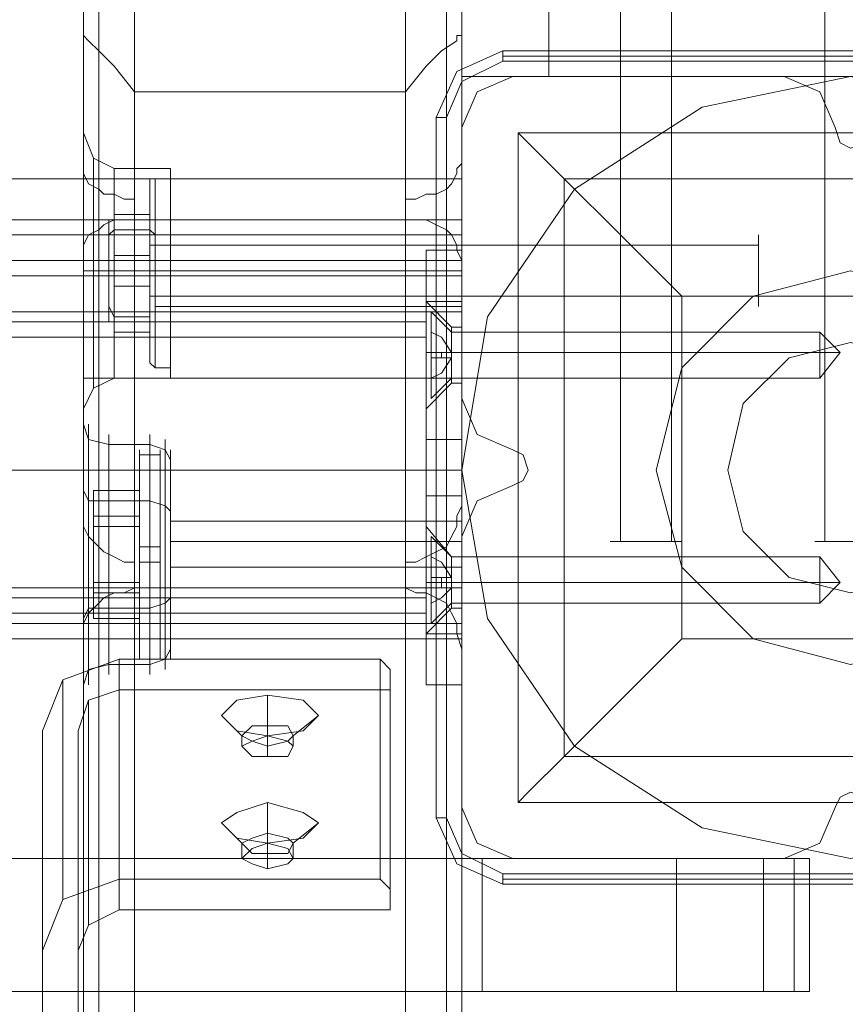
# Model space of a CAD drawing. Units: millimetres. Extents: x -2646 to 5328, y -866 to 6899.
# Drawn here: x 529 to 624, y 1957 to 2070 of the extents above; entities that cross this region are included whole.
import ezdxf

# ---------------------------------------------------------------- set-up
doc = ezdxf.new("R2010")
doc.units = ezdxf.units.MM

# ---------------------------------------------------------------- blocks, each defined once
blk = doc.blocks.new('WMF0')
at = {"color": 30, "lineweight": 0}
for points in [[(851.168, -656.912), (851.168, -771.501)], [(851.168, -656.912), (851.168, -771.501)], [(851.67, -771.501), (851.67, -656.912)], [(851.67, -771.501), (851.67, -656.912)], [(851.67, -771.501), (851.67, -656.912)], [(851.67, -656.912), (851.67, -771.501)], [(851.67, -656.912), (855.47, -656.912), (855.47, -771.501), (851.67, -771.501)], [(855.47, -771.501), (855.47, -656.912)], [(855.47, -771.501), (855.47, -656.912)], [(855.47, -656.912), (855.47, -771.501)], [(856.044, -656.912), (856.044, -771.501)], [(856.044, -656.912), (856.044, -771.501)], [(856.259, -656.912), (856.259, -771.501)], [(856.259, -656.912), (856.259, -771.501)], [(856.259, -656.912), (856.259, -771.501)], [(856.259, -656.912), (856.259, -771.501)], [(850.953, -662.362), (850.953, -765.979)], [(850.953, -662.362), (850.953, -765.979)], [(850.953, -662.362), (850.953, -765.979)], [(850.953, -662.362), (850.953, -765.979)], [(850.953, -764.832), (850.953, -763.47), (850.953, -763.039)], [(850.953, -840.627), (850.953, -763.039)], [(850.953, -763.039), (851.024, -763.111), (851.168, -763.254), (851.383, -763.47), (851.67, -763.828)], [(855.47, -763.828), (855.757, -763.47), (855.972, -763.254), (856.187, -763.111), (856.187, -763.039), (856.259, -763.039)], [(856.259, -844.858), (856.259, -840.627), (856.259, -763.039)], [(856.259, -763.039), (856.259, -763.47), (856.259, -764.832)], [(851.168, -840.053), (851.168, -763.183)], [(856.044, -840.053), (856.044, -763.183)], [(856.976, -763.613), (856.474, -763.828), (856.259, -764.33)], [(856.976, -763.613), (856.474, -763.828), (856.259, -764.33)], [(860.777, -763.613), (856.976, -763.613)], [(860.777, -763.613), (856.976, -763.613)], [(861.494, -764.33), (861.279, -763.828), (860.777, -763.613)], [(861.494, -764.33), (861.279, -763.828), (860.777, -763.613)], [(855.47, -839.838), (851.67, -839.838), (851.67, -763.828), (855.47, -763.828)], [(855.47, -763.828), (851.67, -763.828)], [(855.47, -839.838), (855.47, -763.828)], [(856.259, -764.33), (856.259, -768.131)], [(856.259, -764.33), (856.259, -768.131)], [(861.996, -764.33), (861.924, -764.545), (861.709, -764.617), (861.565, -764.545), (861.494, -764.33)], [(861.996, -764.33), (861.924, -764.545), (861.709, -764.617), (861.565, -764.545), (861.494, -764.33)], [(850.953, -764.402), (851.096, -764.76), (851.383, -764.904)], [(850.953, -764.402), (851.096, -764.76), (851.383, -764.904)], [(850.953, -765.979), (850.953, -765.047), (850.953, -764.473)], [(850.953, -764.473), (850.953, -765.047), (850.953, -765.979)], [(850.953, -765.979), (850.953, -765.047), (850.953, -764.473)], [(850.953, -764.473), (850.953, -765.047), (850.953, -765.979)], [(851.096, -764.76), (851.096, -765.191), (851.096, -766.338), (851.096, -767.485), (851.096, -767.987)], [(851.096, -767.485), (851.096, -766.338), (851.096, -765.191), (851.096, -764.76)], [(851.67, -765.334), (851.526, -765.334), (851.383, -765.262), (851.24, -765.262), (851.168, -765.191), (851.024, -765.119), (850.953, -764.975), (850.953, -764.904), (850.953, -764.832)], [(850.953, -840.627), (850.953, -844.858), (850.953, -764.832)], [(851.383, -767.844), (851.383, -767.413), (851.383, -766.338), (851.383, -765.334), (851.383, -764.904)], [(851.383, -767.844), (851.383, -767.413), (851.383, -766.338), (851.383, -765.334), (851.383, -764.904)], [(852.172, -764.904), (851.383, -764.904)], [(852.172, -764.904), (851.383, -764.904)], [(852.172, -767.844), (852.172, -767.413), (852.172, -766.338), (852.172, -765.334), (852.172, -764.904)], [(852.172, -767.844), (852.172, -767.413), (852.172, -766.338), (852.172, -765.334), (852.172, -764.904)], [(856.259, -764.832), (856.187, -764.904), (856.187, -764.975), (856.116, -765.119), (856.044, -765.191), (855.901, -765.262), (855.757, -765.262), (855.614, -765.334), (855.47, -765.334)], [(856.259, -844.858), (856.259, -764.832)], [(856.259, -765.836), (856.259, -765.621), (856.259, -765.047)], [(856.259, -765.047), (856.259, -765.621), (856.259, -765.836)], [(851.168, -845.431), (851.168, -765.191)], [(856.044, -845.431), (856.044, -765.191)], [(851.383, -765.334), (851.383, -766.338), (851.383, -767.413), (851.383, -767.844)], [(851.383, -765.334), (851.383, -766.338), (851.383, -767.413), (851.383, -767.844)], [(851.67, -845.646), (851.67, -846.077), (851.67, -765.621), (851.67, -765.334)], [(851.67, -845.646), (851.67, -765.334)], [(852.172, -765.334), (852.172, -766.338), (852.172, -767.413), (852.172, -767.844)], [(852.172, -765.334), (852.172, -766.338), (852.172, -767.413), (852.172, -767.844)], [(855.47, -846.077), (855.47, -845.646), (855.47, -765.334), (855.47, -765.621)], [(856.259, -765.621), (757.446, -765.621)], [(856.259, -765.621), (757.446, -765.621)], [(850.953, -766.194), (850.953, -766.051), (850.953, -765.979), (851.024, -765.836), (851.168, -765.764), (851.24, -765.692), (851.383, -765.621), (851.526, -765.621), (851.67, -765.621)], [(855.47, -846.077), (855.47, -765.621)], [(855.47, -765.621), (855.614, -765.621), (855.757, -765.621), (855.901, -765.692), (856.044, -765.764), (856.116, -765.836), (856.187, -765.979), (856.187, -766.051), (856.259, -766.194)], [(856.259, -766.194), (856.259, -765.836), (757.446, -765.836)], [(757.446, -765.836), (856.259, -765.836)], [(856.259, -765.836), (856.259, -766.194), (757.446, -766.194)], [(851.168, -846.292), (851.168, -765.764)], [(852.172, -766.84), (852.172, -766.696), (852.172, -766.338), (852.172, -765.979), (852.172, -765.836)], [(852.172, -766.84), (852.172, -766.696), (852.172, -766.338), (852.172, -765.979), (852.172, -765.836)], [(856.259, -765.836), (852.172, -765.836)], [(856.259, -765.836), (852.172, -765.836)], [(856.044, -846.292), (856.044, -765.764)], [(856.259, -765.836), (856.259, -765.979), (856.259, -766.338), (856.259, -766.696), (856.259, -766.84)], [(856.259, -766.696), (856.259, -766.338), (856.259, -765.979), (856.259, -765.836)], [(856.259, -765.836), (856.259, -765.979), (856.259, -766.338), (856.259, -766.696), (856.259, -766.84)], [(856.259, -766.696), (856.259, -766.338), (856.259, -765.979), (856.259, -765.836)], [(850.953, -765.979), (850.953, -766.194), (850.953, -766.338), (850.953, -766.553), (850.953, -766.696)], [(850.953, -765.979), (850.953, -766.194), (850.953, -766.338), (850.953, -766.553), (850.953, -766.696)], [(850.953, -766.696), (850.953, -766.625), (850.953, -766.553), (850.953, -766.338), (850.953, -766.194), (850.953, -766.123), (850.953, -765.979)], [(850.953, -766.696), (850.953, -766.625), (850.953, -766.553), (850.953, -766.338), (850.953, -766.194), (850.953, -766.123), (850.953, -765.979)], [(852.172, -765.979), (852.172, -766.338), (852.172, -766.696), (852.172, -766.84)], [(852.172, -765.979), (852.172, -766.338), (852.172, -766.696), (852.172, -766.84)], [(757.446, -766.194), (856.259, -766.194)], [(850.953, -769.636), (850.953, -766.194), (850.953, -768.274)], [(856.259, -766.912), (856.259, -766.41), (856.259, -766.194)], [(856.259, -766.194), (856.259, -766.41), (856.259, -766.912)], [(856.259, -851.096), (856.259, -846.865), (856.259, -766.194), (856.259, -769.636)], [(856.259, -766.41), (757.446, -766.41)], [(856.259, -766.41), (757.446, -766.41)], [(850.953, -766.338), (851.096, -766.338), (851.383, -766.338)], [(850.953, -766.338), (851.096, -766.338), (851.383, -766.338)], [(850.953, -766.338), (851.096, -766.338), (851.383, -766.338)], [(850.953, -766.338), (851.096, -766.338), (851.383, -766.338)], [(852.172, -766.338), (851.383, -766.338)], [(852.172, -766.338), (851.383, -766.338)], [(852.172, -766.338), (851.383, -766.338)], [(852.172, -766.338), (851.383, -766.338)], [(856.259, -766.338), (852.172, -766.338)], [(856.259, -766.338), (852.172, -766.338)], [(856.259, -766.338), (852.172, -766.338)], [(856.259, -766.338), (852.172, -766.338)], [(850.953, -766.696), (850.953, -771.501)], [(850.953, -766.696), (850.953, -771.501)], [(850.953, -766.696), (850.953, -767.629), (850.953, -768.202)], [(850.953, -768.202), (850.953, -767.629), (850.953, -766.696)], [(850.953, -766.696), (850.953, -771.501)], [(850.953, -766.696), (850.953, -771.501)], [(850.953, -766.696), (850.953, -767.629), (850.953, -768.202)], [(850.953, -768.202), (850.953, -767.629), (850.953, -766.696)], [(856.259, -766.84), (852.172, -766.84)], [(856.259, -766.84), (852.172, -766.84)], [(856.259, -770.784), (856.259, -766.912), (757.446, -766.912)], [(850.953, -768.274), (851.096, -767.987), (851.383, -767.844)], [(850.953, -768.274), (851.096, -767.987), (851.383, -767.844)], [(856.259, -767.844), (850.953, -767.844)], [(852.172, -767.844), (851.383, -767.844)], [(852.172, -767.844), (851.383, -767.844)], [(856.259, -768.131), (856.474, -768.633), (856.976, -768.848)], [(856.259, -768.131), (856.474, -768.633), (856.976, -768.848)], [(850.953, -768.274), (850.953, -768.417), (850.953, -769.063), (850.953, -769.923), (850.953, -770.855), (850.953, -771.716)], [(850.953, -768.919), (850.953, -768.704), (850.953, -768.489), (850.953, -768.346), (850.953, -768.274)], [(850.953, -771.716), (850.953, -770.855), (850.953, -769.923), (850.953, -769.063), (850.953, -768.417), (850.953, -768.274)], [(850.953, -768.489), (851.024, -768.704), (851.311, -768.776)], [(851.311, -772.003), (851.311, -771.501), (851.311, -770.353), (851.311, -769.134), (851.311, -768.633)], [(851.885, -772.003), (851.885, -771.501), (851.885, -770.353), (851.885, -769.134), (851.885, -768.633)], [(851.885, -772.003), (851.885, -771.501), (851.885, -770.353), (851.885, -769.134), (851.885, -768.633)], [(851.885, -768.776), (851.311, -768.776)], [(852.172, -768.991), (852.1, -768.848), (851.885, -768.776)], [(852.1, -768.704), (852.1, -769.134), (852.1, -770.353), (852.1, -771.501), (852.1, -771.931)], [(852.1, -771.501), (852.1, -770.353), (852.1, -769.134), (852.1, -768.704)], [(850.953, -772.361), (850.953, -772.218), (850.953, -771.644), (850.953, -770.712), (850.953, -769.78), (850.953, -768.919)], [(850.953, -768.919), (850.953, -846.865)], [(850.953, -768.919), (850.953, -769.78), (850.953, -770.712), (850.953, -771.644), (850.953, -772.218), (850.953, -772.361)], [(852.172, -771.788), (852.172, -771.357), (852.172, -770.353), (852.172, -769.278), (852.172, -768.848)], [(852.172, -771.788), (852.172, -771.357), (852.172, -770.353), (852.172, -769.278), (852.172, -768.848)], [(856.976, -768.848), (857.12, -768.919), (857.191, -769.134), (857.12, -769.278), (856.976, -769.35)], [(856.976, -768.848), (857.12, -768.919), (857.191, -769.134), (857.12, -769.278), (856.976, -769.35)], [(851.311, -769.134), (851.311, -770.353), (851.311, -771.501), (851.311, -772.003)], [(851.885, -769.134), (851.885, -770.353), (851.885, -771.501), (851.885, -772.003)], [(851.885, -769.134), (851.885, -770.353), (851.885, -771.501), (851.885, -772.003)], [(852.172, -769.278), (852.172, -770.353), (852.172, -771.357), (852.172, -771.788)], [(852.172, -769.278), (852.172, -770.353), (852.172, -771.357), (852.172, -771.788)], [(850.953, -769.421), (851.024, -769.565), (851.311, -769.565)], [(856.976, -769.35), (856.474, -769.565), (856.259, -770.067)], [(856.976, -769.35), (856.474, -769.565), (856.259, -770.067)], [(851.885, -769.565), (851.311, -769.565)], [(852.172, -769.708), (852.1, -769.636), (851.885, -769.565)], [(851.67, -770.425), (851.526, -770.425), (851.383, -770.353), (851.24, -770.282), (851.168, -770.21), (851.024, -770.067), (850.953, -769.923), (850.953, -769.78), (850.953, -769.636)], [(850.953, -769.636), (850.953, -771.716)], [(856.259, -769.636), (856.187, -769.78), (856.187, -769.923), (856.116, -770.067), (856.044, -770.21), (855.901, -770.282), (855.757, -770.353), (855.614, -770.425), (855.47, -770.425)], [(856.259, -851.096), (856.259, -769.636)], [(852.172, -770.784), (852.172, -770.64), (852.172, -770.353), (852.172, -769.995), (852.172, -769.852)], [(856.259, -769.852), (852.172, -769.852)], [(856.259, -769.852), (856.259, -769.995), (856.259, -770.353), (856.259, -770.64), (856.259, -770.784)], [(856.259, -770.64), (856.259, -770.353), (856.259, -769.995), (856.259, -769.852)], [(852.172, -769.995), (852.172, -770.353), (852.172, -770.64), (852.172, -770.784)], [(856.259, -770.138), (852.172, -770.138)], [(856.259, -770.067), (856.259, -773.867)], [(856.259, -770.067), (856.259, -773.867)], [(851.168, -851.67), (851.168, -770.21)], [(856.044, -851.67), (856.044, -770.21)], [(851.67, -851.957), (851.67, -852.315), (851.67, -770.784), (851.67, -770.425)], [(851.67, -851.957), (851.67, -770.425)], [(855.47, -852.315), (855.47, -851.957), (855.47, -770.425), (855.47, -770.784)], [(856.259, -770.497), (852.172, -770.497)], [(856.259, -770.784), (757.446, -770.784)], [(850.953, -771.644), (850.953, -771.429), (850.953, -771.286), (851.024, -771.142), (851.168, -770.999), (851.24, -770.927), (851.383, -770.855), (851.526, -770.855), (851.67, -770.784)], [(856.259, -770.784), (852.172, -770.784)], [(855.47, -852.315), (855.47, -770.784)], [(855.47, -770.784), (855.614, -770.855), (855.757, -770.855), (855.901, -770.927), (856.044, -770.999), (856.116, -771.142), (856.187, -771.286), (856.187, -771.429), (856.259, -771.644)], [(856.259, -771.501), (856.259, -771.286), (856.259, -770.784)], [(856.259, -770.784), (856.259, -771.286), (856.259, -771.501)], [(852.172, -770.927), (852.1, -770.999), (851.885, -771.071)], [(850.953, -771.214), (851.024, -771.071), (851.311, -771.071)], [(851.168, -852.602), (851.168, -771.071)], [(851.885, -771.071), (851.311, -771.071)], [(856.044, -852.602), (856.044, -771.071)], [(856.259, -771.286), (757.446, -771.286)], [(856.259, -771.286), (757.446, -771.286)], [(856.259, -771.501), (757.446, -771.501)], [(856.259, -771.501), (757.446, -771.501)], [(850.953, -771.501), (851.168, -771.501), (851.67, -771.501)], [(850.953, -771.501), (851.168, -771.501), (851.67, -771.501)], [(851.67, -771.501), (851.168, -771.501), (850.953, -771.501)], [(851.67, -771.501), (851.168, -771.501), (850.953, -771.501)], [(855.47, -771.501), (851.67, -771.501)], [(856.259, -771.501), (856.044, -771.501), (855.47, -771.501)], [(855.47, -771.501), (856.044, -771.501), (856.259, -771.501)], [(856.259, -771.501), (856.044, -771.501), (855.47, -771.501)], [(855.47, -771.501), (856.044, -771.501), (856.259, -771.501)], [(850.953, -776.807), (850.953, -774.369), (850.953, -771.644)], [(850.953, -853.176), (850.953, -771.644)], [(852.172, -771.644), (852.1, -771.788), (851.885, -771.859)], [(856.259, -857.406), (856.259, -853.176), (856.259, -771.644)], [(856.259, -771.644), (856.259, -774.369), (856.259, -776.807)], [(850.953, -771.716), (850.953, -771.859), (850.953, -771.931), (850.953, -772.074), (850.953, -772.146), (850.953, -772.218), (850.953, -772.29), (850.953, -772.361)], [(850.953, -772.146), (851.024, -771.931), (851.311, -771.859)], [(851.885, -771.859), (851.311, -771.859)], [(850.953, -846.865), (850.953, -851.096), (850.953, -772.361)], [(861.494, -773.867), (861.565, -773.724), (861.709, -773.652), (861.924, -773.724), (861.996, -773.867)], [(861.494, -773.867), (861.565, -773.724), (861.709, -773.652), (861.924, -773.724), (861.996, -773.867)], [(856.259, -773.867), (856.474, -774.369), (856.976, -774.584)], [(856.259, -773.867), (856.474, -774.369), (856.976, -774.584)], [(860.777, -774.584), (861.279, -774.369), (861.494, -773.867)], [(860.777, -774.584), (861.279, -774.369), (861.494, -773.867)], [(856.976, -774.584), (860.777, -774.584)], [(856.976, -774.584), (860.777, -774.584)]]:
    blk.add_lwpolyline(points, dxfattribs=at)
for points in [[(851.168, -656.912), (851.168, -771.501), (851.168, -656.912)], [(856.044, -656.912), (856.044, -771.501), (856.044, -656.912)], [(757.446, -763.613), (757.446, -765.047), (856.259, -765.047), (856.259, -763.613), (864.075, -763.613), (864.075, -761.247), (749.558, -761.247), (749.558, -763.613), (757.446, -763.613)], [(864.075, -763.613), (856.259, -763.613), (856.259, -765.047), (757.446, -765.047), (757.446, -763.613), (749.558, -763.613), (749.558, -761.247), (864.075, -761.247), (864.075, -763.613)], [(851.096, -764.76), (851.096, -765.191), (851.096, -766.338), (851.096, -767.485), (851.096, -767.987), (851.096, -767.485), (851.096, -766.338), (851.096, -765.191), (851.096, -764.76)], [(856.259, -766.912), (856.259, -770.784), (757.446, -770.784), (757.446, -766.912), (856.259, -766.912)], [(851.024, -768.489), (851.024, -768.776), (851.024, -769.421), (851.024, -770.353), (851.024, -771.214), (851.024, -771.859), (851.024, -772.146), (851.024, -771.859), (851.024, -771.214), (851.024, -770.353), (851.024, -769.421), (851.024, -768.776), (851.024, -768.489)], [(851.311, -772.003), (851.311, -771.501), (851.311, -770.353), (851.311, -769.134), (851.311, -768.633), (851.311, -769.134), (851.311, -770.353), (851.311, -771.501), (851.311, -772.003)]]:
    blk.add_lwpolyline(points, close=True, dxfattribs=at)
at = {"color": 251, "lineweight": 0}
for points in [[(858.482, -761.605), (858.482, -770.138)], [(859.199, -761.605), (859.199, -770.138)], [(861.35, -761.605), (861.35, -770.138)], [(851.885, -767.629), (851.885, -767.27), (851.885, -766.338), (851.885, -765.477), (851.885, -765.047)], [(851.885, -765.047), (851.957, -765.047)], [(851.885, -767.629), (851.885, -767.27), (851.885, -766.338), (851.885, -765.477), (851.885, -765.047)], [(851.885, -765.047), (851.957, -765.047)], [(851.957, -765.047), (851.957, -765.406), (851.957, -766.338), (851.957, -767.27), (851.957, -767.7)], [(851.957, -767.27), (851.957, -766.338), (851.957, -765.406), (851.957, -765.047)], [(851.957, -767.7), (851.957, -767.27), (851.957, -766.338), (851.957, -765.406), (851.957, -765.047)], [(851.957, -765.047), (852.172, -765.047)], [(851.957, -765.047), (851.957, -765.406), (851.957, -766.338), (851.957, -767.27), (851.957, -767.7)], [(851.957, -767.27), (851.957, -766.338), (851.957, -765.406), (851.957, -765.047)], [(851.957, -767.7), (851.957, -767.27), (851.957, -766.338), (851.957, -765.406), (851.957, -765.047)], [(851.957, -765.047), (852.172, -765.047)], [(852.172, -767.7), (852.172, -767.27), (852.172, -766.338), (852.172, -765.406), (852.172, -765.047)], [(852.172, -767.7), (852.172, -767.27), (852.172, -766.338), (852.172, -765.406), (852.172, -765.047)], [(851.885, -765.477), (851.885, -766.338), (851.885, -767.27), (851.885, -767.629)], [(851.885, -765.477), (851.885, -766.338), (851.885, -767.27), (851.885, -767.629)], [(851.957, -765.406), (851.957, -766.338), (851.957, -767.27), (851.957, -767.7)], [(851.957, -765.406), (851.957, -766.338), (851.957, -767.27), (851.957, -767.7)], [(852.172, -765.406), (852.172, -766.338), (852.172, -767.27), (852.172, -767.7)], [(852.172, -765.406), (852.172, -766.338), (852.172, -767.27), (852.172, -767.7)], [(851.383, -766.123), (851.383, -765.549), (851.885, -765.549), (851.885, -766.123)], [(851.383, -765.549), (851.383, -765.764), (851.885, -765.764), (851.885, -765.549)], [(851.383, -766.123), (851.383, -765.549), (851.885, -765.549), (851.885, -766.123)], [(851.383, -765.549), (851.383, -765.764), (851.885, -765.764), (851.885, -765.549)], [(851.311, -765.836), (851.383, -765.764)], [(851.311, -765.836), (851.383, -765.764)], [(851.383, -765.764), (851.383, -766.553), (851.885, -766.553), (851.885, -765.764)], [(851.383, -765.764), (851.383, -766.553), (851.885, -766.553), (851.885, -765.764)], [(851.885, -765.764), (851.885, -765.979), (851.885, -766.338), (851.885, -766.768), (851.885, -766.912)], [(851.885, -766.768), (851.885, -766.338), (851.885, -765.979), (851.885, -765.764)], [(851.885, -765.764), (851.957, -765.836)], [(851.885, -765.764), (851.885, -765.979), (851.885, -766.338), (851.885, -766.768), (851.885, -766.912)], [(851.885, -766.768), (851.885, -766.338), (851.885, -765.979), (851.885, -765.764)], [(851.885, -765.764), (851.957, -765.836)], [(851.885, -765.836), (851.885, -765.979), (851.885, -766.338), (851.885, -766.696), (851.885, -766.84)], [(851.885, -766.696), (851.885, -766.338), (851.885, -765.979), (851.885, -765.836)], [(851.885, -765.836), (851.885, -765.979), (851.885, -766.338), (851.885, -766.696), (851.885, -766.84)], [(851.885, -766.696), (851.885, -766.338), (851.885, -765.979), (851.885, -765.836)], [(851.957, -766.84), (851.957, -766.696), (851.957, -766.338), (851.957, -765.979), (851.957, -765.836)], [(851.957, -765.836), (851.957, -765.979), (851.957, -766.338), (851.957, -766.768), (851.957, -766.912)], [(851.957, -766.768), (851.957, -766.338), (851.957, -765.979), (851.957, -765.836)], [(851.957, -765.836), (852.172, -765.836)], [(851.957, -766.84), (851.957, -766.696), (851.957, -766.338), (851.957, -765.979), (851.957, -765.836)], [(851.957, -765.836), (851.957, -765.979), (851.957, -766.338), (851.957, -766.768), (851.957, -766.912)], [(851.957, -766.768), (851.957, -766.338), (851.957, -765.979), (851.957, -765.836)], [(851.957, -765.836), (852.172, -765.836)], [(852.172, -765.836), (852.172, -765.979), (852.172, -766.338), (852.172, -766.696), (852.172, -766.84)], [(852.172, -766.696), (852.172, -766.338), (852.172, -765.979), (852.172, -765.836)], [(852.172, -765.836), (852.172, -765.979), (852.172, -766.338), (852.172, -766.696), (852.172, -766.84)], [(852.172, -766.696), (852.172, -766.338), (852.172, -765.979), (852.172, -765.836)], [(851.885, -765.979), (860.418, -765.979)], [(851.885, -765.979), (860.418, -765.979)], [(851.957, -765.979), (851.957, -766.338), (851.957, -766.696), (851.957, -766.84)], [(851.957, -765.979), (851.957, -766.338), (851.957, -766.696), (851.957, -766.84)], [(851.383, -766.983), (851.383, -766.123), (851.885, -766.123), (851.885, -766.983)], [(851.383, -766.983), (851.383, -766.123), (851.885, -766.123), (851.885, -766.983)], [(851.885, -766.338), (851.957, -766.338)], [(851.885, -766.338), (851.957, -766.338)], [(851.885, -766.338), (851.957, -766.338)], [(851.885, -766.338), (851.957, -766.338)], [(851.885, -766.338), (851.957, -766.338)], [(851.885, -766.338), (851.957, -766.338)], [(851.885, -766.338), (851.957, -766.338)], [(851.885, -766.338), (851.957, -766.338)], [(851.957, -766.338), (852.172, -766.338)], [(851.957, -766.338), (852.172, -766.338)], [(851.957, -766.338), (852.172, -766.338)], [(851.957, -766.338), (852.172, -766.338)], [(851.957, -766.338), (852.172, -766.338)], [(851.957, -766.338), (852.172, -766.338)], [(851.957, -766.338), (852.172, -766.338)], [(851.957, -766.338), (852.172, -766.338)], [(851.383, -766.553), (851.383, -767.198), (851.885, -767.198), (851.885, -766.553)], [(851.383, -766.553), (851.383, -767.198), (851.885, -767.198), (851.885, -766.553)], [(851.885, -766.696), (860.418, -766.696)], [(851.885, -766.696), (860.418, -766.696)], [(851.311, -766.84), (851.311, -766.912)], [(851.311, -766.84), (851.383, -766.983)], [(851.311, -766.84), (851.311, -766.912)], [(851.311, -766.84), (851.383, -766.983)], [(851.885, -766.912), (851.957, -766.912), (851.957, -766.84)], [(851.885, -766.912), (851.957, -766.912), (851.957, -766.84)], [(851.957, -766.84), (852.172, -766.84)], [(851.957, -766.84), (852.172, -766.84)], [(851.383, -767.198), (851.383, -766.983), (851.885, -766.983), (851.885, -767.198)], [(851.383, -767.198), (851.383, -766.983), (851.885, -766.983), (851.885, -767.198)], [(855.829, -766.912), (856.116, -767.198)], [(855.829, -766.912), (856.116, -767.198)], [(856.116, -767.485), (855.972, -767.27), (855.829, -767.198)], [(855.829, -767.198), (855.972, -767.27), (856.116, -767.485)], [(855.829, -767.485), (855.829, -767.198)], [(855.829, -767.198), (855.829, -767.485)], [(856.116, -767.485), (855.972, -767.27), (855.829, -767.198)], [(855.829, -767.198), (855.972, -767.27), (856.116, -767.485)], [(855.829, -767.485), (855.829, -767.198)], [(855.829, -767.198), (855.829, -767.485)], [(856.116, -767.198), (861.279, -767.198)], [(856.116, -767.198), (861.279, -767.198)], [(861.279, -767.844), (861.279, -767.7), (861.279, -767.485), (861.279, -767.27), (861.279, -767.198)], [(861.565, -767.485), (861.279, -767.198)], [(861.279, -767.844), (861.279, -767.7), (861.279, -767.485), (861.279, -767.27), (861.279, -767.198)], [(861.565, -767.485), (861.279, -767.198)], [(861.279, -767.27), (861.279, -767.485), (861.279, -767.7), (861.279, -767.844)], [(861.279, -767.27), (861.279, -767.485), (861.279, -767.7), (861.279, -767.844)], [(855.829, -767.485), (855.972, -767.485), (856.116, -767.485)], [(856.116, -767.485), (855.829, -767.485)], [(855.829, -767.485), (856.116, -767.485)], [(856.116, -767.485), (855.972, -767.485), (855.829, -767.485)], [(856.116, -767.485), (856.116, -767.557), (855.829, -767.557)], [(855.829, -767.557), (856.116, -767.557), (856.116, -767.485)], [(855.829, -767.557), (855.829, -767.485)], [(855.829, -767.485), (855.829, -767.557)], [(855.829, -767.485), (856.116, -767.485)], [(855.829, -767.485), (856.116, -767.485)], [(855.829, -767.485), (855.829, -767.557)], [(855.829, -767.485), (855.972, -767.485), (856.116, -767.485)], [(856.116, -767.485), (855.829, -767.485)], [(855.829, -767.485), (856.116, -767.485)], [(856.116, -767.485), (855.972, -767.485), (855.829, -767.485)], [(856.116, -767.485), (856.116, -767.557), (855.829, -767.557)], [(855.829, -767.557), (856.116, -767.557), (856.116, -767.485)], [(855.829, -767.557), (855.829, -767.485)], [(855.829, -767.485), (855.829, -767.557)], [(855.829, -767.485), (856.116, -767.485)], [(855.829, -767.485), (856.116, -767.485)], [(855.829, -767.485), (855.829, -767.557)], [(855.901, -767.485), (855.901, -767.557)], [(855.901, -767.485), (855.901, -767.557)], [(855.901, -767.485), (855.901, -767.557)], [(855.901, -767.485), (855.901, -767.557)], [(855.972, -767.485), (855.972, -767.557)], [(855.972, -767.485), (855.972, -767.557)], [(855.972, -767.485), (855.972, -767.557)], [(855.972, -767.485), (855.972, -767.557)], [(856.044, -767.485), (856.044, -767.557)], [(856.044, -767.485), (856.044, -767.557)], [(856.044, -767.485), (856.044, -767.557)], [(856.044, -767.485), (856.044, -767.557)], [(856.116, -767.557), (856.116, -767.485)], [(856.116, -767.485), (856.116, -767.557)], [(856.116, -767.485), (856.116, -767.557)], [(856.116, -767.557), (856.116, -767.485)], [(856.116, -767.485), (861.279, -767.485)], [(856.116, -767.485), (861.279, -767.485)], [(856.116, -767.485), (856.116, -767.557)], [(856.116, -767.485), (856.116, -767.557)], [(856.116, -767.557), (856.116, -767.485)], [(856.116, -767.485), (856.116, -767.557)], [(856.116, -767.485), (856.116, -767.557)], [(856.116, -767.557), (856.116, -767.485)], [(856.116, -767.485), (861.279, -767.485)], [(856.116, -767.485), (861.279, -767.485)], [(856.116, -767.485), (856.116, -767.557)], [(856.116, -767.485), (856.116, -767.557)], [(861.565, -767.485), (861.279, -767.485)], [(861.565, -767.485), (861.279, -767.485)], [(861.565, -767.485), (861.279, -767.844)], [(861.565, -767.485), (861.279, -767.485)], [(861.565, -767.485), (861.279, -767.485)], [(861.565, -767.485), (861.279, -767.844)], [(851.885, -767.629), (851.957, -767.7)], [(851.885, -767.629), (851.957, -767.7)], [(856.116, -767.557), (855.972, -767.557), (855.829, -767.557)], [(855.829, -767.557), (855.972, -767.557), (856.116, -767.557)], [(856.116, -767.557), (855.972, -767.772), (855.829, -767.844)], [(855.829, -767.844), (855.972, -767.772), (856.116, -767.557)], [(855.829, -767.557), (855.829, -767.844)], [(855.829, -767.844), (855.829, -767.557)], [(856.116, -767.557), (855.972, -767.557), (855.829, -767.557)], [(855.829, -767.557), (855.972, -767.557), (856.116, -767.557)], [(856.116, -767.557), (855.972, -767.772), (855.829, -767.844)], [(855.829, -767.844), (855.972, -767.772), (856.116, -767.557)], [(855.829, -767.557), (855.829, -767.844)], [(855.829, -767.844), (855.829, -767.557)], [(851.957, -767.7), (852.172, -767.7)], [(851.957, -767.7), (852.172, -767.7)], [(855.829, -768.131), (856.116, -767.844)], [(855.829, -768.131), (856.116, -767.844)], [(856.116, -767.844), (861.279, -767.844)], [(856.116, -767.844), (861.279, -767.844)], [(855.829, -770.067), (856.116, -770.353)], [(855.829, -770.067), (856.116, -770.353)], [(856.116, -770.64), (855.972, -770.425), (855.829, -770.353)], [(855.829, -770.353), (855.972, -770.425), (856.116, -770.64)], [(855.829, -770.64), (855.829, -770.353)], [(855.829, -770.353), (855.829, -770.64)], [(856.116, -770.64), (855.972, -770.425), (855.829, -770.353)], [(855.829, -770.353), (855.972, -770.425), (856.116, -770.64)], [(855.829, -770.64), (855.829, -770.353)], [(855.829, -770.353), (855.829, -770.64)], [(856.116, -770.353), (861.279, -770.353)], [(856.116, -770.353), (861.279, -770.353)], [(861.279, -770.999), (861.279, -770.927), (861.279, -770.712), (861.279, -770.497), (861.279, -770.353)], [(861.565, -770.712), (861.279, -770.353)], [(861.279, -770.999), (861.279, -770.927), (861.279, -770.712), (861.279, -770.497), (861.279, -770.353)], [(861.565, -770.712), (861.279, -770.353)], [(861.279, -770.497), (861.279, -770.712), (861.279, -770.927), (861.279, -770.999)], [(861.279, -770.497), (861.279, -770.712), (861.279, -770.927), (861.279, -770.999)], [(855.829, -770.64), (855.972, -770.64), (856.116, -770.64)], [(856.116, -770.64), (855.829, -770.64)], [(855.829, -770.64), (856.116, -770.64)], [(856.116, -770.64), (855.972, -770.64), (855.829, -770.64)], [(856.116, -770.64), (856.116, -770.784), (855.829, -770.784)], [(855.829, -770.784), (856.116, -770.784), (856.116, -770.64)], [(855.829, -770.784), (855.829, -770.64)], [(855.829, -770.64), (855.829, -770.784)], [(855.829, -770.64), (855.829, -770.784)], [(855.829, -770.64), (855.972, -770.64), (856.116, -770.64)], [(856.116, -770.64), (855.829, -770.64)], [(855.829, -770.64), (856.116, -770.64)], [(856.116, -770.64), (855.972, -770.64), (855.829, -770.64)], [(856.116, -770.64), (856.116, -770.784), (855.829, -770.784)], [(855.829, -770.784), (856.116, -770.784), (856.116, -770.64)], [(855.829, -770.784), (855.829, -770.64)], [(855.829, -770.64), (855.829, -770.784)], [(855.829, -770.64), (855.829, -770.784)], [(855.829, -770.712), (856.116, -770.712)], [(855.829, -770.712), (856.116, -770.712)], [(855.829, -770.712), (856.116, -770.712)], [(855.829, -770.712), (856.116, -770.712)], [(855.901, -770.64), (855.901, -770.784)], [(855.901, -770.64), (855.901, -770.784)], [(855.901, -770.64), (855.901, -770.784)], [(855.901, -770.64), (855.901, -770.784)], [(855.972, -770.64), (855.972, -770.784)], [(855.972, -770.64), (855.972, -770.784)], [(855.972, -770.64), (855.972, -770.784)], [(855.972, -770.64), (855.972, -770.784)], [(856.044, -770.64), (856.044, -770.784)], [(856.044, -770.64), (856.044, -770.784)], [(856.044, -770.64), (856.044, -770.784)], [(856.044, -770.64), (856.044, -770.784)], [(856.116, -770.64), (856.116, -770.712)], [(856.116, -770.784), (856.116, -770.64)], [(856.116, -770.64), (856.116, -770.784)], [(856.116, -770.712), (856.116, -770.64)], [(856.116, -770.64), (856.116, -770.784)], [(856.116, -770.64), (856.116, -770.712)], [(856.116, -770.64), (856.116, -770.712)], [(856.116, -770.784), (856.116, -770.64)], [(856.116, -770.64), (856.116, -770.784)], [(856.116, -770.712), (856.116, -770.64)], [(856.116, -770.64), (856.116, -770.784)], [(856.116, -770.64), (856.116, -770.712)], [(856.116, -770.712), (856.116, -770.784)], [(856.116, -770.784), (856.116, -770.712)], [(856.116, -770.712), (861.279, -770.712)], [(856.116, -770.712), (861.279, -770.712)], [(856.116, -770.712), (856.116, -770.784)], [(856.116, -770.712), (856.116, -770.784)], [(856.116, -770.712), (856.116, -770.784)], [(856.116, -770.712), (856.116, -770.784)], [(856.116, -770.784), (856.116, -770.712)], [(856.116, -770.712), (861.279, -770.712)], [(856.116, -770.712), (861.279, -770.712)], [(856.116, -770.712), (856.116, -770.784)], [(856.116, -770.712), (856.116, -770.784)], [(856.116, -770.712), (856.116, -770.784)], [(861.565, -770.712), (861.279, -770.712)], [(861.565, -770.712), (861.279, -770.712)], [(861.565, -770.712), (861.279, -770.999)], [(861.565, -770.712), (861.279, -770.712)], [(861.565, -770.712), (861.279, -770.712)], [(861.565, -770.712), (861.279, -770.999)], [(856.116, -770.784), (855.972, -770.784), (855.829, -770.784)], [(855.829, -770.784), (855.972, -770.784), (856.116, -770.784)], [(856.116, -770.784), (855.972, -770.927), (855.829, -770.999)], [(855.829, -770.999), (855.972, -770.927), (856.116, -770.784)], [(855.829, -770.784), (855.829, -770.999)], [(855.829, -770.999), (855.829, -770.784)], [(856.116, -770.784), (855.972, -770.784), (855.829, -770.784)], [(855.829, -770.784), (855.972, -770.784), (856.116, -770.784)], [(856.116, -770.784), (855.972, -770.927), (855.829, -770.999)], [(855.829, -770.999), (855.972, -770.927), (856.116, -770.784)], [(855.829, -770.784), (855.829, -770.999)], [(855.829, -770.999), (855.829, -770.784)], [(855.829, -771.286), (856.116, -770.999)], [(855.829, -771.286), (856.116, -770.999)], [(856.116, -770.999), (861.279, -770.999)], [(856.116, -770.999), (861.279, -770.999)]]:
    blk.add_lwpolyline(points, dxfattribs=at)
at = {"color": 35, "lineweight": 0}
for points in [[(856.259, -762.179), (856.259, -763.613)], [(856.259, -762.179), (856.259, -763.613)], [(857.478, -762.179), (857.478, -763.613)], [(1086.799, -763.613), (1072.027, -763.613), (1056.968, -763.613), (1041.695, -763.613), (1026.277, -763.613), (1010.717, -763.613), (995.085, -763.613), (979.381, -763.613), (963.677, -763.613), (947.973, -763.613), (932.341, -763.613), (916.78, -763.613), (901.363, -763.613), (886.089, -763.613), (871.102, -763.613), (856.259, -763.613)], [(856.259, -763.613), (872.68, -763.613)], [(863.358, -763.613), (861.063, -763.613), (859.271, -763.613), (857.98, -763.613), (857.478, -763.613), (857.765, -763.613), (858.769, -763.613), (860.418, -763.613), (862.569, -763.613), (865.007, -763.613), (867.445, -763.613)]]:
    blk.add_lwpolyline(points, dxfattribs=at)
at = {"color": 7, "lineweight": 0}
for points in [[(856.833, -763.254), (856.187, -763.541), (855.901, -764.187)], [(856.833, -763.254), (856.187, -763.541), (855.901, -764.187)], [(856.833, -763.254), (856.833, -763.326), (856.833, -763.398)], [(866.585, -763.254), (856.833, -763.254)], [(866.585, -763.254), (856.833, -763.254)], [(856.044, -764.187), (856.259, -763.685), (856.833, -763.398)], [(866.585, -763.326), (856.833, -763.326)], [(856.833, -763.398), (866.585, -763.398)], [(855.901, -764.187), (856.044, -764.187)], [(855.901, -764.187), (855.901, -774.011)], [(855.901, -774.011), (855.901, -764.187)], [(855.901, -764.187), (855.901, -774.011)], [(856.044, -774.011), (856.044, -764.187)], [(857.048, -764.402), (866.442, -764.402), (866.442, -773.795)], [(857.048, -764.402), (866.442, -764.402)], [(857.048, -764.402), (857.048, -773.795)], [(857.048, -764.402), (857.191, -764.545), (857.693, -765.047), (858.482, -765.836), (859.342, -766.696)], [(857.048, -764.402), (857.048, -773.795)], [(857.693, -765.047), (865.724, -765.047)], [(857.693, -765.047), (857.693, -773.15)], [(859.342, -766.696), (864.075, -766.696)], [(859.342, -766.696), (859.342, -771.501)], [(859.342, -771.501), (858.482, -772.361), (857.693, -773.15), (857.191, -773.652), (857.048, -773.795)], [(859.342, -771.501), (864.075, -771.501)], [(857.693, -773.15), (865.724, -773.15)], [(857.048, -773.795), (866.442, -773.795)], [(857.048, -773.795), (866.442, -773.795)], [(855.901, -774.011), (856.044, -774.011)], [(855.901, -774.011), (856.187, -774.656), (856.833, -774.943)], [(855.901, -774.011), (856.187, -774.656), (856.833, -774.943)], [(856.833, -774.799), (856.259, -774.513), (856.044, -774.011)], [(866.585, -774.799), (856.833, -774.799)], [(856.833, -774.943), (856.833, -774.871), (856.833, -774.799)], [(856.833, -774.871), (866.585, -774.871)], [(856.833, -774.943), (866.585, -774.943)], [(866.585, -774.943), (856.833, -774.943)]]:
    blk.add_lwpolyline(points, dxfattribs=at)
at = {"color": 51, "lineweight": 0}
for points in [[(856.976, -763.613), (856.474, -763.828), (856.259, -764.33)], [(856.976, -763.613), (856.474, -763.828), (856.259, -764.33)], [(860.777, -763.613), (856.976, -763.613)], [(860.777, -763.613), (856.976, -763.613)], [(861.494, -764.33), (861.279, -763.828), (860.777, -763.613)], [(861.494, -764.33), (861.279, -763.828), (860.777, -763.613)], [(856.259, -764.33), (856.259, -768.131)], [(856.259, -764.33), (856.259, -768.131)], [(861.996, -764.33), (861.924, -764.545), (861.709, -764.617), (861.565, -764.545), (861.494, -764.33)], [(861.996, -764.33), (861.924, -764.545), (861.709, -764.617), (861.565, -764.545), (861.494, -764.33)], [(856.259, -768.131), (856.474, -768.633), (856.976, -768.848)], [(856.259, -768.131), (856.474, -768.633), (856.976, -768.848)], [(856.976, -768.848), (857.12, -768.919), (857.191, -769.134), (857.12, -769.278), (856.976, -769.35)], [(856.976, -768.848), (857.12, -768.919), (857.191, -769.134), (857.12, -769.278), (856.976, -769.35)], [(856.976, -769.35), (856.474, -769.565), (856.259, -770.067)], [(856.976, -769.35), (856.474, -769.565), (856.259, -770.067)], [(856.259, -770.067), (856.259, -773.867)], [(856.259, -770.067), (856.259, -773.867)], [(861.494, -773.867), (861.565, -773.724), (861.709, -773.652), (861.924, -773.724), (861.996, -773.867)], [(861.494, -773.867), (861.565, -773.724), (861.709, -773.652), (861.924, -773.724), (861.996, -773.867)], [(856.259, -773.867), (856.474, -774.369), (856.976, -774.584)], [(856.259, -773.867), (856.474, -774.369), (856.976, -774.584)], [(860.777, -774.584), (861.279, -774.369), (861.494, -773.867)], [(860.777, -774.584), (861.279, -774.369), (861.494, -773.867)], [(856.976, -774.584), (860.777, -774.584)], [(856.976, -774.584), (860.777, -774.584)]]:
    blk.add_lwpolyline(points, dxfattribs=at)
at = {"color": 7, "lineweight": 0}
blk.add_lwpolyline([(856.259, -769.134), (856.618, -766.983), (857.837, -765.191), (859.629, -764.043), (861.709, -763.613), (863.788, -764.043), (865.581, -765.191), (866.8, -766.983), (867.23, -769.134), (866.8, -771.214), (865.581, -773.007), (863.788, -774.154), (861.709, -774.584), (859.629, -774.154), (857.837, -773.007), (856.618, -771.214), (856.259, -769.134)], close=True, dxfattribs=at)
blk.add_lwpolyline([(856.259, -769.134), (856.618, -766.983), (857.837, -765.191), (859.629, -764.043), (861.709, -763.613), (863.788, -764.043), (865.581, -765.191), (866.8, -766.983), (867.23, -769.134), (866.8, -771.214), (865.581, -773.007), (863.788, -774.154), (861.709, -774.584), (859.629, -774.154), (857.837, -773.007), (856.618, -771.214), (856.259, -769.134)], close=True, dxfattribs=at)
at = {"color": 251, "lineweight": 0}
for points in [[(851.311, -767.055), (851.311, -766.84), (851.311, -766.338), (851.311, -765.836), (851.311, -765.621), (851.311, -765.836), (851.311, -766.338), (851.311, -766.84), (851.311, -767.055)], [(851.311, -767.055), (851.311, -766.84), (851.311, -766.338), (851.311, -765.836), (851.311, -765.621), (851.311, -765.836), (851.311, -766.338), (851.311, -766.84), (851.311, -767.055)], [(860.418, -766.84), (860.418, -766.696), (860.418, -766.338), (860.418, -765.979), (860.418, -765.836), (860.418, -765.979), (860.418, -766.338), (860.418, -766.696), (860.418, -766.84)], [(860.418, -766.84), (860.418, -766.696), (860.418, -766.338), (860.418, -765.979), (860.418, -765.836), (860.418, -765.979), (860.418, -766.338), (860.418, -766.696), (860.418, -766.84)], [(855.829, -768.131), (855.829, -767.915), (855.829, -767.485), (855.829, -767.055), (855.829, -766.912), (855.829, -767.055), (855.829, -767.485), (855.829, -767.915), (855.829, -768.131)], [(855.829, -768.131), (855.829, -767.915), (855.829, -767.485), (855.829, -767.055), (855.829, -766.912), (855.829, -767.055), (855.829, -767.485), (855.829, -767.915), (855.829, -768.131)], [(856.116, -767.198), (856.116, -767.27), (856.116, -767.485), (856.116, -767.7), (856.116, -767.844), (856.116, -767.7), (856.116, -767.485), (856.116, -767.27), (856.116, -767.198)], [(856.116, -767.198), (856.116, -767.27), (856.116, -767.485), (856.116, -767.7), (856.116, -767.844), (856.116, -767.7), (856.116, -767.485), (856.116, -767.27), (856.116, -767.198)], [(855.829, -771.286), (855.829, -771.142), (855.829, -770.712), (855.829, -770.282), (855.829, -770.067), (855.829, -770.282), (855.829, -770.712), (855.829, -771.142), (855.829, -771.286)], [(855.829, -771.286), (855.829, -771.142), (855.829, -770.712), (855.829, -770.282), (855.829, -770.067), (855.829, -770.282), (855.829, -770.712), (855.829, -771.142), (855.829, -771.286)], [(859.342, -770.138), (859.199, -770.138), (858.841, -770.138), (858.482, -770.138), (858.339, -770.138), (858.482, -770.138), (858.841, -770.138), (859.199, -770.138), (859.342, -770.138)], [(862.211, -770.138), (862.067, -770.138), (861.709, -770.138), (861.35, -770.138), (861.207, -770.138), (861.35, -770.138), (861.709, -770.138), (862.067, -770.138), (862.211, -770.138)], [(856.116, -770.353), (856.116, -770.497), (856.116, -770.712), (856.116, -770.927), (856.116, -770.999), (856.116, -770.927), (856.116, -770.712), (856.116, -770.497), (856.116, -770.353)], [(856.116, -770.353), (856.116, -770.497), (856.116, -770.712), (856.116, -770.927), (856.116, -770.999), (856.116, -770.927), (856.116, -770.712), (856.116, -770.497), (856.116, -770.353)]]:
    blk.add_lwpolyline(points, close=True, dxfattribs=at)
at = {"color": 1, "lineweight": 0}
for points in [[(855.757, -766.768), (855.757, -766.266), (855.757, -766.051)], [(855.757, -766.051), (855.757, -766.266), (855.757, -766.768)], [(855.757, -766.051), (856.259, -766.051)], [(855.757, -766.051), (856.259, -766.051)], [(855.757, -766.051), (856.259, -766.051)], [(855.757, -766.051), (856.259, -766.051)], [(856.259, -766.768), (856.259, -766.266), (856.259, -766.051)], [(856.259, -766.051), (856.259, -766.266), (856.259, -766.768)], [(855.757, -766.768), (855.757, -766.983), (855.757, -767.485), (855.757, -768.059), (855.757, -768.274)], [(855.757, -768.059), (855.757, -767.485), (855.757, -766.983), (855.757, -766.768)], [(855.757, -766.768), (855.757, -766.983), (855.757, -767.485), (855.757, -768.059), (855.757, -768.274)], [(855.757, -768.059), (855.757, -767.485), (855.757, -766.983), (855.757, -766.768)], [(855.757, -771.429), (855.757, -766.768)], [(855.757, -766.768), (855.757, -771.429)], [(855.757, -766.768), (856.259, -766.768)], [(855.757, -766.768), (856.259, -766.768)], [(855.757, -766.768), (856.116, -767.127)], [(855.757, -766.768), (856.116, -767.127)], [(855.757, -766.768), (856.259, -766.768)], [(855.757, -766.768), (856.259, -766.768)], [(856.259, -771.429), (856.259, -766.768)], [(856.259, -766.768), (856.259, -771.429)], [(757.948, -767.055), (855.757, -767.055)], [(855.757, -771.142), (855.757, -770.855), (855.757, -770.138), (855.757, -769.134), (855.757, -768.059), (855.757, -767.342), (855.757, -767.055)], [(856.116, -767.915), (856.116, -767.772), (856.116, -767.485), (856.116, -767.27), (856.116, -767.127)], [(856.116, -767.915), (856.116, -767.772), (856.116, -767.485), (856.116, -767.27), (856.116, -767.127)], [(856.116, -767.127), (856.259, -767.127)], [(856.116, -767.127), (856.259, -767.127)], [(856.259, -767.127), (856.259, -767.27), (856.259, -767.485), (856.259, -767.772), (856.259, -767.915)], [(856.259, -767.772), (856.259, -767.485), (856.259, -767.27), (856.259, -767.127)], [(856.259, -767.127), (856.259, -767.27), (856.259, -767.485), (856.259, -767.772), (856.259, -767.915)], [(856.259, -767.772), (856.259, -767.485), (856.259, -767.27), (856.259, -767.127)], [(757.948, -767.27), (855.757, -767.27)], [(855.757, -767.27), (855.757, -767.557), (855.757, -768.202), (855.757, -769.134), (855.757, -769.995), (855.757, -770.64), (855.757, -770.927)], [(855.757, -770.64), (855.757, -769.995), (855.757, -769.134), (855.757, -768.202), (855.757, -767.557), (855.757, -767.27)], [(856.116, -767.27), (856.116, -767.485), (856.116, -767.772), (856.116, -767.915)], [(856.116, -767.27), (856.116, -767.485), (856.116, -767.772), (856.116, -767.915)], [(855.757, -767.342), (855.757, -768.059), (855.757, -769.134), (855.757, -770.138), (855.757, -770.855), (855.757, -771.142)], [(855.757, -767.485), (856.116, -767.485)], [(855.757, -767.485), (856.116, -767.485)], [(855.757, -767.485), (856.116, -767.485)], [(855.757, -767.485), (856.116, -767.485)], [(856.116, -767.485), (856.259, -767.485)], [(856.116, -767.485), (856.259, -767.485)], [(856.116, -767.485), (856.259, -767.485)], [(856.116, -767.485), (856.259, -767.485)], [(855.757, -768.274), (856.116, -767.915)], [(855.757, -768.274), (856.116, -767.915)], [(856.116, -767.915), (856.259, -767.915)], [(856.116, -767.915), (856.259, -767.915)], [(855.757, -769.493), (855.757, -769.35), (855.757, -769.134), (855.757, -768.848), (855.757, -768.704)], [(855.757, -768.704), (856.259, -768.704)], [(855.757, -768.848), (855.757, -769.134), (855.757, -769.35), (855.757, -769.493)], [(757.948, -769.134), (855.757, -769.134)], [(757.948, -769.134), (855.757, -769.134)], [(757.948, -769.134), (855.757, -769.134)], [(757.948, -769.134), (855.757, -769.134)], [(757.948, -769.134), (855.757, -769.134)], [(855.757, -769.134), (856.259, -769.134)], [(855.757, -769.134), (856.259, -769.134)], [(855.757, -769.493), (856.259, -769.493)], [(855.757, -769.923), (855.757, -770.138), (855.757, -770.712), (855.757, -771.214), (855.757, -771.429)], [(855.757, -771.214), (855.757, -770.712), (855.757, -770.138), (855.757, -769.923)], [(855.757, -769.923), (856.116, -770.353)], [(855.757, -769.923), (856.116, -770.353)], [(856.116, -771.071), (856.116, -770.927), (856.116, -770.712), (856.116, -770.425), (856.116, -770.353)], [(856.116, -771.071), (856.116, -770.927), (856.116, -770.712), (856.116, -770.425), (856.116, -770.353)], [(856.116, -770.353), (856.259, -770.353)], [(856.116, -770.353), (856.259, -770.353)], [(856.116, -770.425), (856.116, -770.712), (856.116, -770.927), (856.116, -771.071)], [(856.116, -770.425), (856.116, -770.712), (856.116, -770.927), (856.116, -771.071)], [(856.259, -770.353), (856.259, -770.425), (856.259, -770.712), (856.259, -770.927), (856.259, -771.071)], [(856.259, -770.927), (856.259, -770.712), (856.259, -770.425), (856.259, -770.353)], [(856.259, -770.353), (856.259, -770.425), (856.259, -770.712), (856.259, -770.927), (856.259, -771.071)], [(856.259, -770.927), (856.259, -770.712), (856.259, -770.425), (856.259, -770.353)], [(855.757, -770.712), (856.116, -770.712)], [(855.757, -770.712), (856.116, -770.712)], [(855.757, -770.712), (856.116, -770.712)], [(855.757, -770.712), (856.116, -770.712)], [(856.116, -770.712), (856.259, -770.712)], [(856.116, -770.712), (856.259, -770.712)], [(856.116, -770.712), (856.259, -770.712)], [(856.116, -770.712), (856.259, -770.712)], [(757.948, -770.927), (855.757, -770.927)], [(855.757, -771.429), (856.116, -771.071)], [(855.757, -771.429), (856.116, -771.071)], [(856.116, -771.071), (856.259, -771.071)], [(856.116, -771.071), (856.259, -771.071)], [(757.948, -771.142), (855.757, -771.142)], [(855.757, -772.146), (855.757, -771.931), (855.757, -771.429)], [(855.757, -771.429), (855.757, -771.931), (855.757, -772.146)], [(855.757, -771.429), (856.259, -771.429)], [(855.757, -771.429), (856.259, -771.429)], [(855.757, -771.429), (856.259, -771.429)], [(855.757, -771.429), (856.259, -771.429)], [(856.259, -771.429), (856.259, -771.931), (856.259, -772.146)], [(856.259, -772.146), (856.259, -771.931), (856.259, -771.429)], [(850.379, -772.792), (850.666, -772.074), (851.455, -771.788)], [(851.455, -771.788), (855.112, -771.788)], [(855.112, -774.871), (851.455, -774.871), (851.455, -771.788)], [(855.112, -771.788), (855.255, -771.931)], [(855.255, -775.014), (855.112, -774.871), (855.112, -771.788)], [(855.255, -771.931), (855.255, -772.218)], [(855.255, -775.301), (855.255, -775.014), (855.255, -771.931)], [(850.666, -775.158), (850.666, -772.074)], [(851.455, -772.218), (851.024, -772.361), (850.881, -772.792)], [(855.255, -772.218), (851.455, -772.218)], [(851.455, -775.301), (855.255, -775.301), (855.255, -772.218)], [(851.455, -775.301), (851.455, -772.218)], [(855.757, -772.146), (856.259, -772.146)], [(855.757, -772.146), (856.259, -772.146)], [(855.757, -772.146), (856.259, -772.146)], [(855.757, -772.146), (856.259, -772.146)], [(851.024, -775.516), (851.024, -772.361)], [(853.534, -772.29), (853.534, -772.72)], [(852.889, -772.576), (853.176, -772.863)], [(854.251, -772.576), (853.893, -772.863)], [(850.379, -784.265), (850.379, -772.792)], [(850.379, -775.875), (850.379, -772.792)], [(850.881, -772.792), (850.881, -784.408)], [(850.881, -787.492), (850.881, -775.875), (850.881, -772.792)], [(853.534, -772.72), (853.534, -772.863)], [(853.176, -772.863), (853.176, -773.007)], [(853.534, -772.863), (853.534, -773.007)], [(853.893, -772.863), (853.893, -773.007)], [(853.534, -773.007), (853.534, -773.15)], [(853.534, -773.795), (853.534, -774.226)], [(852.889, -774.082), (853.176, -774.369)], [(854.251, -774.082), (853.893, -774.369)], [(853.534, -774.226), (853.534, -774.369)], [(853.176, -774.369), (853.176, -774.584)], [(853.534, -774.369), (853.534, -774.513)], [(853.893, -774.369), (853.893, -774.584)], [(853.534, -774.513), (853.534, -774.728)], [(851.455, -774.871), (850.666, -775.158), (850.379, -775.875)], [(850.881, -775.875), (851.024, -775.516), (851.455, -775.301)], [(850.379, -775.875), (850.379, -787.42), (850.379, -784.265)]]:
    blk.add_lwpolyline(points, dxfattribs=at)
at = {"color": 51, "lineweight": 0}
blk.add_lwpolyline([(864.434, -769.134), (864.075, -767.7), (863.071, -766.696), (861.709, -766.338), (860.346, -766.696), (859.342, -767.7), (858.984, -769.134), (859.342, -770.497), (860.346, -771.501), (861.709, -771.859), (863.071, -771.501), (864.075, -770.497), (864.434, -769.134)], close=True, dxfattribs=at)
blk.add_lwpolyline([(864.434, -769.134), (864.075, -767.7), (863.071, -766.696), (861.709, -766.338), (860.346, -766.696), (859.342, -767.7), (858.984, -769.134), (859.342, -770.497), (860.346, -771.501), (861.709, -771.859), (863.071, -771.501), (864.075, -770.497), (864.434, -769.134)], close=True, dxfattribs=at)
blk.add_lwpolyline([(864.434, -769.134), (864.075, -767.7), (863.071, -766.696), (861.709, -766.338), (860.346, -766.696), (859.342, -767.7), (858.984, -769.134), (859.342, -770.497), (860.346, -771.501), (861.709, -771.859), (863.071, -771.501), (864.075, -770.497), (864.434, -769.134)], close=True, dxfattribs=at)
blk.add_lwpolyline([(864.434, -769.134), (864.075, -767.7), (863.071, -766.696), (861.709, -766.338), (860.346, -766.696), (859.342, -767.7), (858.984, -769.134), (859.342, -770.497), (860.346, -771.501), (861.709, -771.859), (863.071, -771.501), (864.075, -770.497), (864.434, -769.134)], close=True, dxfattribs=at)
blk.add_lwpolyline([(864.434, -769.134), (864.075, -767.7), (863.071, -766.696), (861.709, -766.338), (860.346, -766.696), (859.342, -767.7), (858.984, -769.134), (859.342, -770.497), (860.346, -771.501), (861.709, -771.859), (863.071, -771.501), (864.075, -770.497), (864.434, -769.134)], close=True, dxfattribs=at)
blk.add_lwpolyline([(864.434, -769.134), (864.075, -767.7), (863.071, -766.696), (861.709, -766.338), (860.346, -766.696), (859.342, -767.7), (858.984, -769.134), (859.342, -770.497), (860.346, -771.501), (861.709, -771.859), (863.071, -771.501), (864.075, -770.497), (864.434, -769.134)], close=True, dxfattribs=at)
blk.add_lwpolyline([(864.434, -769.134), (864.075, -767.7), (863.071, -766.696), (861.709, -766.338), (860.346, -766.696), (859.342, -767.7), (858.984, -769.134), (859.342, -770.497), (860.346, -771.501), (861.709, -771.859), (863.071, -771.501), (864.075, -770.497), (864.434, -769.134)], close=True, dxfattribs=at)
at = {"color": 254, "lineweight": 0}
for points in [[(859.988, -769.134), (860.203, -768.202), (860.848, -767.557), (861.709, -767.342), (862.641, -767.557), (863.286, -768.202), (863.502, -769.134), (863.286, -769.995), (862.641, -770.64), (861.709, -770.855), (860.848, -770.64), (860.203, -769.995), (859.988, -769.134)], [(863.502, -769.134), (863.286, -768.202), (862.641, -767.557), (861.709, -767.342), (860.848, -767.557), (860.203, -768.202), (859.988, -769.134), (860.203, -769.995), (860.848, -770.64), (861.709, -770.855), (862.641, -770.64), (863.286, -769.995), (863.502, -769.134)], [(861.135, -774.584), (861.135, -776.449), (861.135, -774.584)]]:
    blk.add_lwpolyline(points, close=True, dxfattribs=at)
at = {"color": 1, "lineweight": 0}
for points in [[(856.259, -768.704), (856.259, -768.848), (856.259, -769.134), (856.259, -769.35), (856.259, -769.493), (856.259, -769.35), (856.259, -769.134), (856.259, -768.848), (856.259, -768.704)], [(855.757, -769.923), (855.757, -770.138), (855.757, -770.712), (855.757, -771.214), (855.757, -771.429), (855.757, -771.214), (855.757, -770.712), (855.757, -770.138), (855.757, -769.923)], [(854.251, -772.576), (854.036, -772.361), (853.534, -772.29), (853.104, -772.361), (852.889, -772.576), (853.104, -772.792), (853.534, -772.863), (854.036, -772.792), (854.251, -772.576)], [(853.893, -772.863), (853.821, -772.72), (853.534, -772.72), (853.319, -772.72), (853.176, -772.863), (853.319, -772.935), (853.534, -773.007), (853.821, -772.935), (853.893, -772.863)], [(853.176, -773.007), (853.319, -772.935), (853.534, -772.863), (853.821, -772.935), (853.893, -773.007), (853.821, -773.15), (853.534, -773.15), (853.319, -773.15), (853.176, -773.007)], [(854.251, -774.082), (854.036, -773.939), (853.534, -773.795), (853.104, -773.939), (852.889, -774.082), (853.104, -774.297), (853.534, -774.369), (854.036, -774.297), (854.251, -774.082)], [(853.893, -774.369), (853.821, -774.297), (853.534, -774.226), (853.319, -774.297), (853.176, -774.369), (853.319, -774.513), (853.534, -774.513), (853.821, -774.513), (853.893, -774.369)], [(853.176, -774.584), (853.319, -774.441), (853.534, -774.369), (853.821, -774.441), (853.893, -774.584), (853.821, -774.656), (853.534, -774.728), (853.319, -774.656), (853.176, -774.584)]]:
    blk.add_lwpolyline(points, close=True, dxfattribs=at)
at = {"color": 253, "lineweight": 0}
for points in [[(851.741, -768.848), (851.741, -769.278), (851.741, -770.353), (851.741, -771.357), (851.741, -771.788), (851.741, -771.357), (851.741, -770.353), (851.741, -769.278), (851.741, -768.848)], [(851.741, -769.78), (851.741, -770.712), (851.741, -771.214), (851.741, -770.855), (851.741, -769.923), (851.741, -769.421), (851.741, -769.78)]]:
    blk.add_lwpolyline(points, close=True, dxfattribs=at)
for points in [[(852.028, -768.919), (851.741, -768.919)], [(852.028, -771.788), (852.028, -771.357), (852.028, -770.353), (852.028, -769.278), (852.028, -768.848)], [(852.028, -769.278), (852.028, -770.353), (852.028, -771.357), (852.028, -771.788)], [(851.096, -769.923), (851.096, -769.421)], [(851.096, -769.421), (851.096, -769.78)], [(851.741, -769.421), (851.096, -769.421)], [(851.096, -769.78), (851.096, -770.712)], [(851.741, -769.78), (851.096, -769.78)], [(851.096, -770.855), (851.096, -769.923)], [(851.741, -769.923), (851.096, -769.923)], [(852.028, -770.21), (851.741, -770.21)], [(852.028, -770.425), (851.741, -770.425)], [(851.096, -770.712), (851.096, -771.214)], [(851.741, -770.712), (851.096, -770.712)], [(851.096, -771.214), (851.096, -770.855)], [(851.741, -770.855), (851.096, -770.855)], [(851.741, -771.214), (851.096, -771.214)], [(852.028, -771.788), (851.741, -771.788)]]:
    blk.add_lwpolyline(points, dxfattribs=at)
at = {"color": 254, "lineweight": 0}
for points in [[(752.57, -774.584), (861.135, -774.584)], [(752.57, -774.584), (861.135, -774.584)], [(860.49, -776.449), (860.49, -774.584), (848.156, -774.584), (848.156, -776.449)], [(856.546, -774.584), (854.251, -774.584), (852.243, -774.584), (850.594, -774.584), (849.59, -774.584), (849.232, -774.584)], [(859.271, -774.584), (856.546, -774.584)], [(856.546, -776.449), (856.546, -774.584)], [(856.546, -776.449), (856.546, -774.584)], [(861.135, -774.584), (860.848, -774.584), (860.203, -774.584), (859.271, -774.584)], [(859.271, -776.449), (859.271, -774.584)], [(859.271, -776.449), (859.271, -774.584)], [(860.49, -774.584), (860.92, -774.584), (861.135, -774.584)], [(860.92, -776.449), (860.92, -774.584)], [(861.135, -776.449), (861.135, -774.584)], [(861.135, -776.449), (861.135, -774.584)], [(861.135, -776.449), (861.135, -774.584)], [(752.57, -776.449), (861.135, -776.449)], [(861.135, -776.449), (752.57, -776.449)], [(860.49, -776.449), (848.156, -776.449)], [(849.232, -776.449), (849.59, -776.449), (850.594, -776.449), (852.243, -776.449), (854.251, -776.449), (856.546, -776.449)], [(856.546, -776.449), (859.271, -776.449)], [(859.271, -776.449), (860.203, -776.449), (860.848, -776.449), (861.135, -776.449)], [(861.135, -776.449), (860.92, -776.449), (860.49, -776.449)]]:
    blk.add_lwpolyline(points, dxfattribs=at)

msp = doc.modelspace()

# ---------------------------------------------------------------- block references
at = {"xscale": 8.204193254, "yscale": 8.204193254, "zscale": 8.204193254}
msp.add_blockref('WMF0', (-6445.1, 8328.27), dxfattribs=at)

doc.saveas('drawing.dxf')
